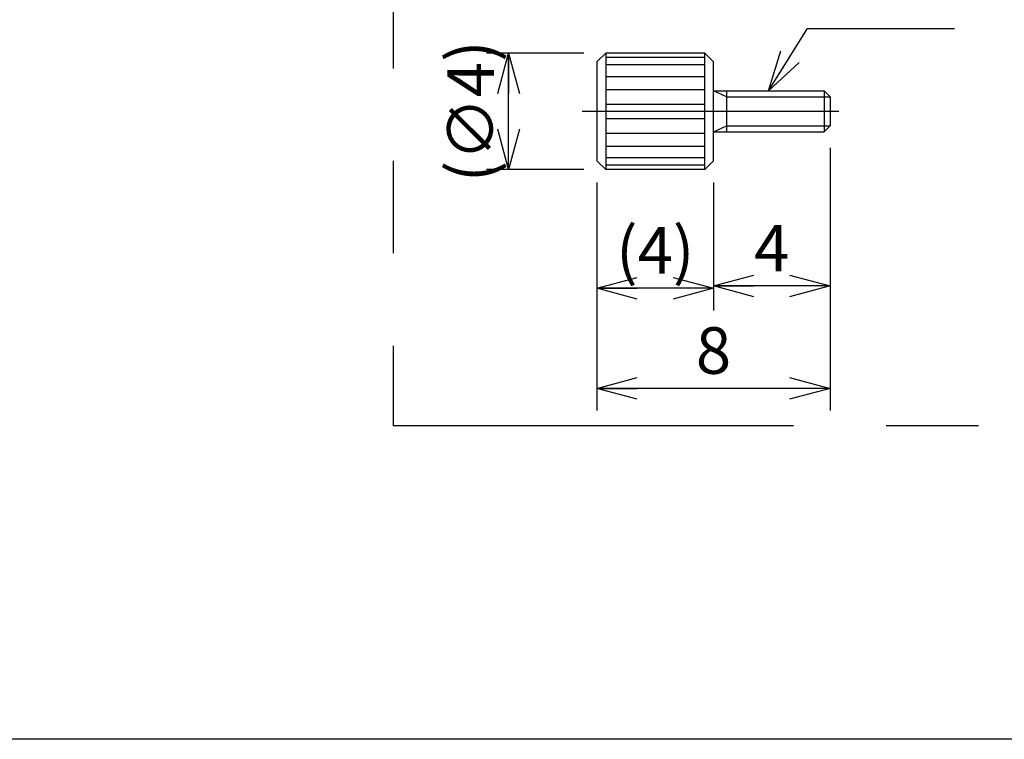
# Model space of a CAD drawing. Extents: x -2 to 342, y -9 to 202.
# Drawn here: x 52 to 120, y -9 to 41 of the extents above; entities that cross this region are included whole.
import ezdxf

# ---------------------------------------------------------------- set-up
doc = ezdxf.new("R2010")
doc.units = 0
doc.linetypes.add('CENTER', pattern=[50.8, 31.75, -6.35, 6.35, -6.35])
doc.linetypes.add('PHANTOM', pattern=[63.5, 31.75, -6.35, 6.35, -6.35, 6.35, -6.35])
doc.layers.get('0').update_dxf_attribs({"linetype": 'CONTINUOUS'})
doc.layers.get('DEFPOINTS').update_dxf_attribs({"linetype": 'CONTINUOUS'})
doc.layers.add('LY_2', color=7, linetype='CONTINUOUS')
doc.layers.add('LY_4', color=7, linetype='CONTINUOUS')
doc.styles.add('MX_DIMTXSTY_3', font='txt.shx', dxfattribs={"width": 0.9, "bigfont": 'extfont.shx'})
doc.styles.add('MX_DIMTXSTY_4', font='txt.shx', dxfattribs={"width": 0.8, "bigfont": 'extfont.shx'})
doc.styles.add('MX_NOTE_STANDARD', font='txt.shx', dxfattribs={"bigfont": 'extfont.shx'})
doc.dimstyles.new('MX_DIMSTYLE_レバー', dxfattribs={"dimtxt": 3.2, "dimasz": 2.5, "dimexe": 1.52, "dimexo": 0, "dimgap": 1, "dimtad": 1, "dimlfac": 0.5, "dimdsep": 46, "dimtxsty": 'MX_NOTE_STANDARD', "dimblk1": 'OPEN30', "dimblk2": 'OPEN30', "dimsah": 1, "dimcen": 2.5, "dimadec": 0, "dimazin": 0, "dimtfac": 1, "dimtmove": 0, "dimatfit": 3, "dimldrblk": 'OPEN30', "dimfxl": 1, "dimtzin": 0, "dimarcsym": 0})
doc.dimstyles.new('MXDIMSTYLE', dxfattribs={"dimtxt": 3.2, "dimasz": 2.5, "dimexe": 1.52, "dimexo": 0, "dimgap": 1, "dimtad": 1, "dimdsep": 46, "dimtxsty": 'MX_NOTE_STANDARD', "dimblk1": 'OPEN30', "dimblk2": 'OPEN30', "dimsah": 1, "dimcen": 2.5, "dimadec": 0, "dimazin": 0, "dimtfac": 1, "dimtmove": 0, "dimatfit": 3, "dimldrblk": 'OPEN30', "dimfxl": 1, "dimtzin": 0, "dimarcsym": 0})

# ---------------------------------------------------------------- blocks, each defined once
blk = doc.blocks.new('_OPEN30')
at = {"color": 0, "linetype": 'ByBlock', "lineweight": -2}
for p, q in [((-1, 0.267949), (0, 0)), ((0, 0), (-1, -0.267949)), ((0, 0), (-1, 0))]:
    blk.add_line(p, q, dxfattribs=at)
blk = doc.blocks.new('*D20')
at = {"color": 112, "linetype": 'CONTINUOUS'}
for p, q in [((92.080969, 29.741681), (92.080969, 20.96447)), ((100.080969, 29.741681), (100.080969, 20.96447)), ((100.080969, 22.48447), (92.080969, 22.48447))]:
    blk.add_line(p, q, dxfattribs=at)
at = {"layer": 'DEFPOINTS', "color": 0, "linetype": 'CONTINUOUS'}
for p in [(92.080969, 31.241681), (100.080969, 31.241681), (92.080969, 22.48447)]:
    blk.add_point(p, dxfattribs=at)
at = {"color": 112, "linetype": 'CONTINUOUS', "xscale": 2.77, "yscale": 2.77, "zscale": 2.77, "rotation": 180}
blk.add_blockref('_OPEN30', (92.080969, 22.48447), dxfattribs=at)
at = {"color": 112, "linetype": 'CONTINUOUS', "xscale": 2.77, "yscale": 2.77, "zscale": 2.77}
blk.add_blockref('_OPEN30', (100.080969, 22.48447), dxfattribs=at)
at = {"color": 112, "linetype": 'CONTINUOUS', "insert": (96.080969, 25.084471), "char_height": 3.2, "attachment_point": 5, "line_spacing_factor": 0.69375}
blk.add_mtext('\\A1;(4)', dxfattribs=at)
blk = doc.blocks.new('*D21')
at = {"color": 112, "linetype": 'CONTINUOUS'}
for p, q in [((108.080969, 32.141682), (108.080969, 21.121682)), ((100.080969, 29.741682), (100.080969, 21.121682)), ((108.080969, 22.641682), (100.080969, 22.641682))]:
    blk.add_line(p, q, dxfattribs=at)
at = {"layer": 'DEFPOINTS', "color": 0, "linetype": 'CONTINUOUS'}
for p in [(108.080969, 33.641682), (100.080969, 31.241682), (100.080969, 22.641682)]:
    blk.add_point(p, dxfattribs=at)
at = {"color": 112, "linetype": 'CONTINUOUS', "xscale": 2.77, "yscale": 2.77, "zscale": 2.77, "rotation": 180}
blk.add_blockref('_OPEN30', (100.080969, 22.641682), dxfattribs=at)
at = {"color": 112, "linetype": 'CONTINUOUS', "xscale": 2.77, "yscale": 2.77, "zscale": 2.77}
blk.add_blockref('_OPEN30', (108.080969, 22.641682), dxfattribs=at)
at = {"color": 112, "linetype": 'CONTINUOUS', "insert": (104.080969, 25.241682), "char_height": 3.2, "attachment_point": 5, "line_spacing_factor": 0.69375, "style": 'MX_DIMTXSTY_4'}
blk.add_mtext('\\A1;4', dxfattribs=at)
blk = doc.blocks.new('*D22')
at = {"color": 112, "linetype": 'CONTINUOUS'}
for p, q in [((91.180969, 38.641682), (84.488815, 38.641682)), ((86.008815, 30.641682), (86.008815, 38.641682)), ((91.180969, 30.641682), (84.488815, 30.641682))]:
    blk.add_line(p, q, dxfattribs=at)
at = {"layer": 'DEFPOINTS', "color": 0, "linetype": 'CONTINUOUS'}
for p in [(86.008815, 38.641682), (92.680969, 38.641682), (92.680969, 30.641682)]:
    blk.add_point(p, dxfattribs=at)
at = {"color": 112, "linetype": 'CONTINUOUS', "xscale": 2.77, "yscale": 2.77, "zscale": 2.77}
for p, rotation in [((86.008815, 38.641682), 90), ((86.008815, 30.641682), 270)]:
    blk.add_blockref('_OPEN30', p, dxfattribs=dict(at, rotation=rotation))
at = {"color": 112, "linetype": 'CONTINUOUS', "insert": (83.408815, 34.641682), "char_height": 3.2, "attachment_point": 5, "rotation": 90, "line_spacing_factor": 0.69375, "style": 'MX_DIMTXSTY_3'}
blk.add_mtext('\\A1;(∅4)', dxfattribs=at)
blk = doc.blocks.new('*D23')
at = {"color": 112, "linetype": 'CONTINUOUS'}
for p, q in [((108.080969, 32.141681), (108.080969, 14.089131)), ((92.080969, 29.741682), (92.080969, 14.089131)), ((108.080969, 15.609131), (92.080969, 15.609131))]:
    blk.add_line(p, q, dxfattribs=at)
at = {"layer": 'DEFPOINTS', "color": 0, "linetype": 'CONTINUOUS'}
for p in [(108.080969, 33.641681), (92.080969, 31.241682), (92.080969, 15.609131)]:
    blk.add_point(p, dxfattribs=at)
at = {"color": 112, "linetype": 'CONTINUOUS', "xscale": 2.77, "yscale": 2.77, "zscale": 2.77, "rotation": 180}
blk.add_blockref('_OPEN30', (92.080969, 15.609131), dxfattribs=at)
at = {"color": 112, "linetype": 'CONTINUOUS', "xscale": 2.77, "yscale": 2.77, "zscale": 2.77}
blk.add_blockref('_OPEN30', (108.080969, 15.609131), dxfattribs=at)
at = {"color": 112, "linetype": 'CONTINUOUS', "insert": (100.080969, 18.209131), "char_height": 3.2, "attachment_point": 5, "line_spacing_factor": 0.69375, "style": 'MX_DIMTXSTY_4'}
blk.add_mtext('\\A1;8', dxfattribs=at)

msp = doc.modelspace()

# ---------------------------------------------------------------- linework, layer by layer
at = {"layer": 'LY_2', "color": 110, "linetype": 'CONTINUOUS'}
msp.add_line((295, -8.5), (-2, -8.5), dxfattribs=at)
at = {"layer": 'LY_4', "color": 140, "linetype": 'PHANTOM'}
for p in [(78.081, 82.042), (169.081, 13.042)]:
    msp.add_line(p, (78.081, 13.042), dxfattribs=at)
at = {"layer": 'LY_4', "color": 170, "linetype": 'CONTINUOUS'}
for p, q in [((92.081, 38.042), (92.681, 38.642)), ((92.681, 38.642), (92.681, 30.642)), ((99.481, 38.642), (92.681, 38.642)), ((99.481, 30.642), (99.481, 38.642)), ((100.081, 38.042), (99.481, 38.642)), ((92.081, 38.042), (92.081, 31.242)), ((99.481, 38.342), (92.681, 38.342)), ((100.081, 31.242), (100.081, 38.042)), ((99.481, 37.842), (92.681, 37.842)), ((92.681, 37.042), (99.481, 37.042)), ((92.681, 36.142), (99.481, 36.142)), ((100.981, 35.642), (100.081, 36.042)), ((100.081, 36.042), (107.681, 36.042)), ((100.981, 36.042), (100.981, 33.242)), ((107.681, 36.042), (107.681, 33.242)), ((107.681, 36.042), (108.081, 35.642)), ((108.081, 35.642), (108.081, 33.642)), ((92.681, 35.142), (99.481, 35.142)), ((92.681, 34.142), (99.481, 34.142)), ((92.681, 33.142), (99.481, 33.142)), ((100.081, 33.242), (100.981, 33.642)), ((100.081, 33.242), (107.681, 33.242)), ((108.081, 33.642), (107.681, 33.242)), ((92.681, 32.242), (99.481, 32.242)), ((92.081, 31.242), (92.681, 30.642)), ((99.481, 31.442), (92.681, 31.442)), ((100.081, 31.242), (99.481, 30.642)), ((99.481, 30.942), (92.681, 30.942)), ((99.481, 30.642), (92.681, 30.642))]:
    msp.add_line(p, q, dxfattribs=at)
at = {"layer": 'LY_4', "color": 170, "linetype": 'CENTER'}
for p, q in [((100.981, 35.642), (108.081, 35.642)), ((91.06, 34.642), (108.677, 34.642)), ((100.981, 33.642), (108.081, 33.642))]:
    msp.add_line(p, q, dxfattribs=at)

# ---------------------------------------------------------------- block references
at = {"layer": 'LY_4', "color": 255, "linetype": 'CONTINUOUS', "xscale": 2.77, "yscale": 2.77, "zscale": 2.77, "rotation": 238.170382}
msp.add_blockref('_OPEN30', (103.864, 36.042), dxfattribs=at)

# ---------------------------------------------------------------- dimensions: what is measured, and where the dimension line sits
at = {"layer": 'LY_4', "color": 112, "linetype": 'CONTINUOUS'}
dim = msp.add_linear_dim(base=(86.009, 38.642), p1=(92.681, 30.642), p2=(92.681, 38.642), angle=90, text='\\A1;(∅<>)', dimstyle='MX_DIMSTYLE_レバー', override={"dimasz": 2.77, "dimexo": 1.5, "dimdec": 1, "dimtxsty": 'MX_DIMTXSTY_3', "dimtzin": 8}, dxfattribs=at)
dim.commit()
dim.dimension.update_dxf_attribs({"geometry": '*D22', "text_midpoint": (86.009, 34.642), "dimtype": 128})
for base, p1, p2, text, override, picture, middle in [((92.081, 15.609), (108.081, 33.642), (92.081, 31.242), '\\A1;<>', {"dimasz": 2.77, "dimexo": 1.5, "dimdec": 1, "dimtxsty": 'MX_DIMTXSTY_4', "dimtzin": 8}, '*D23', (100.081, 15.609)), ((100.081, 22.642), (108.081, 33.642), (100.081, 31.242), '\\A1;<>', {"dimasz": 2.77, "dimexo": 1.5, "dimdec": 1, "dimtxsty": 'MX_DIMTXSTY_4', "dimtzin": 8}, '*D21', (104.081, 22.642)), ((92.081, 22.484), (100.081, 31.242), (92.081, 31.242), '\\A1;(<>)', {"dimasz": 2.77, "dimexo": 1.5, "dimdec": 1, "dimtzin": 8}, '*D20', (96.081, 22.484))]:
    dim = msp.add_linear_dim(base=base, p1=p1, p2=p2, text=text, dimstyle='MX_DIMSTYLE_レバー', override=override, dxfattribs=at)
    dim.commit()
    dim.dimension.update_dxf_attribs({"geometry": picture, "text_midpoint": middle, "dimtype": 128})

# ---------------------------------------------------------------- leaders
at = {"layer": 'LY_4', "color": 255, "linetype": 'CONTINUOUS', "has_arrowhead": 0}
msp.add_leader([(103.864, 36.042), (106.532, 40.34), (116.635, 40.34)], dimstyle='MXDIMSTYLE', override={"dimasz": 2.77}, dxfattribs=at)

doc.saveas('drawing.dxf')
